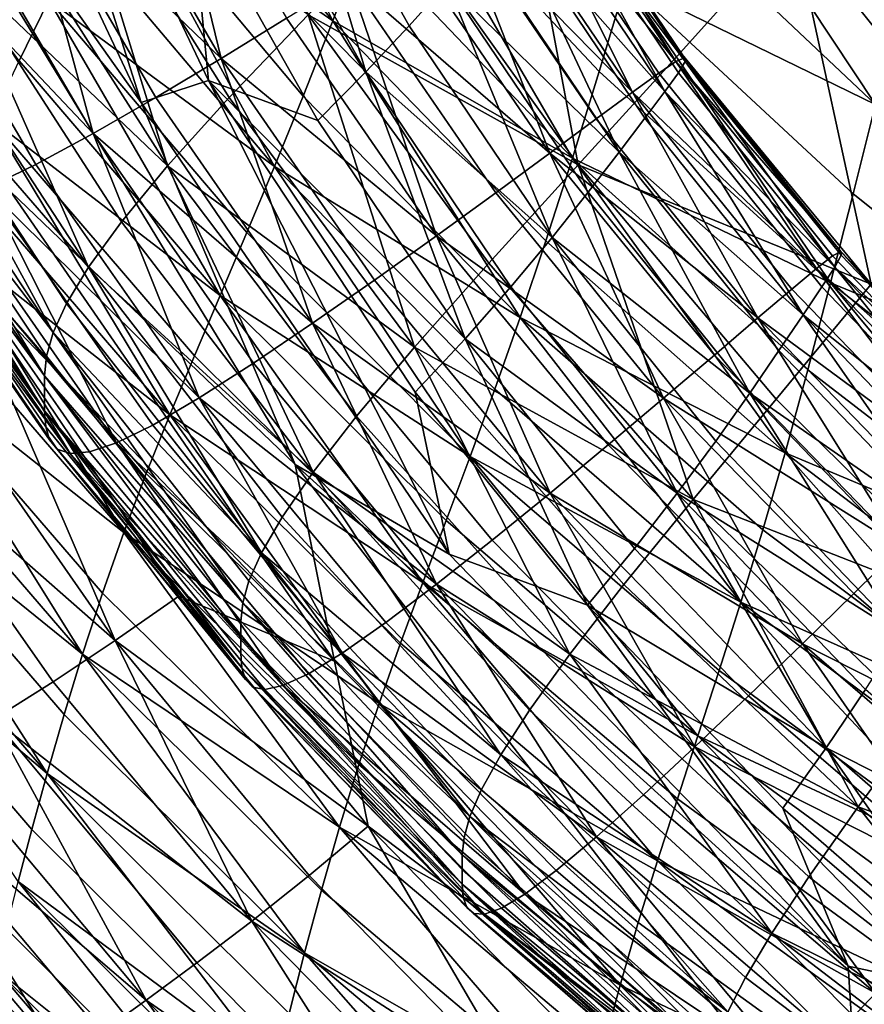
# Model space of a CAD drawing. Extents: x 637 to 999, y -757 to -235.
# Drawn here: x 686 to 719, y -694 to -655 of the extents above; entities that cross this region are included whole.
import ezdxf

# ---------------------------------------------------------------- set-up
doc = ezdxf.new("R2010")
doc.units = 0

msp = doc.modelspace()

# ---------------------------------------------------------------- linework, layer by layer
for points in [[(690.306, -658.597, 956.61), (671.777, -632.473, 956.61), (696.338, -672.77, 956.61)], [(690.306, -658.597, 956.61), (681.464, -639.832, 956.61), (671.777, -632.473, 956.61)], [(696.338, -672.77, 956.61), (671.777, -632.473, 956.61), (685.201, -662.094, 956.61)], [(684.181, -639.324, 956.591), (681.464, -639.832, 956.61), (690.306, -658.597, 956.61)], [(690.306, -658.597, 956.61), (692.95, -657.729, 956.591), (684.181, -639.324, 956.591)], [(684.181, -639.324, 956.591), (692.95, -657.729, 956.591), (692.242, -650.45, 956.531)], [(697.809, -655.393, 771.614), (690.437, -646.468, 771.578), (691.785, -643.322, 765.32)], [(691.785, -643.322, 765.32), (698.999, -652.191, 765.372), (697.809, -655.393, 771.614)], [(693.437, -656.873, 946.194), (688.247, -647.921, 946.2), (690.926, -646.507, 946.691)], [(689.138, -649.367, 777.805), (690.437, -646.468, 771.578), (697.809, -655.393, 771.614)], [(690.926, -646.507, 946.691), (695.996, -655.3, 946.689), (693.437, -656.873, 946.194)], [(695.99, -647.004, 956.215), (694.219, -648.689, 956.413), (699.11, -657.397, 956.413)], [(699.11, -657.397, 956.413), (700.805, -655.589, 956.215), (695.99, -647.004, 956.215)], [(695.99, -647.004, 956.215), (700.805, -655.589, 956.215), (702.296, -653.918, 955.919)], [(704.807, -647.11, 872.388), (700.561, -651.395, 878.264), (707.422, -661.041, 878.218)], [(707.422, -661.041, 878.218), (711.421, -656.642, 872.362), (704.807, -647.11, 872.388)], [(704.807, -647.11, 872.388), (711.421, -656.642, 872.362), (715.853, -651.705, 866.381)], [(719.058, -658.68, 747.683), (710.316, -650.41, 747.498), (711.326, -646.99, 742.038)], [(711.326, -646.99, 742.038), (719.904, -655.256, 742.241), (719.058, -658.68, 747.683)], [(686.688, -654.58, 790.461), (685.537, -656.968, 797.038), (678.616, -647.46, 797.035)], [(685.568, -649.288, 945.592), (688.247, -647.921, 946.2), (693.437, -656.873, 946.194)], [(687.388, -648.249, 889.311), (684.855, -650.899, 894.23), (691.341, -661.079, 894.126)], [(691.341, -661.079, 894.126), (693.751, -658.399, 889.239), (687.388, -648.249, 889.311)], [(687.388, -648.249, 889.311), (693.751, -658.399, 889.239), (696.85, -655.165, 883.916)], [(699.11, -657.397, 956.413), (694.219, -648.689, 956.413), (692.242, -650.45, 956.531)], [(707.194, -660.78, 765.444), (698.999, -652.191, 765.372), (700.209, -648.823, 759.19)], [(700.209, -648.823, 759.19), (708.239, -657.382, 759.286), (707.194, -660.78, 765.444)], [(709.283, -653.9, 753.275), (708.239, -657.382, 759.286), (700.209, -648.823, 759.19)], [(705.191, -649.477, 949.693), (705.903, -649.07, 950.602), (711.251, -656.996, 950.602)], [(711.251, -656.996, 950.602), (705.903, -649.07, 950.602), (706.26, -648.938, 951.551)], [(711.613, -656.99, 952.5), (706.287, -649.082, 952.5), (706.008, -649.502, 953.409)], [(706.26, -648.938, 951.551), (706.287, -649.082, 952.5), (711.613, -656.99, 952.5)], [(711.613, -656.99, 952.5), (711.589, -656.845, 951.551), (706.26, -648.938, 951.551)], [(706.26, -648.938, 951.551), (711.589, -656.845, 951.551), (711.251, -656.996, 950.602)], [(688.425, -659.811, 944.78), (683, -650.536, 944.798), (685.568, -649.288, 945.592)], [(693.437, -656.873, 946.194), (690.877, -658.403, 945.581), (685.568, -649.288, 945.592)], [(685.568, -649.288, 945.592), (690.877, -658.403, 945.581), (688.425, -659.811, 944.78)], [(695.532, -661.106, 784.09), (687.888, -652.059, 784.075), (689.138, -649.367, 777.805)], [(697.809, -655.393, 771.614), (696.653, -658.352, 777.829), (689.138, -649.367, 777.805)], [(689.138, -649.367, 777.805), (696.653, -658.352, 777.829), (695.532, -661.106, 784.09)], [(709.545, -658.19, 948.863), (704.1, -650.159, 948.863), (705.191, -649.477, 949.693)], [(705.191, -649.477, 949.693), (710.578, -657.444, 949.693), (709.545, -658.19, 948.863)], [(711.251, -656.996, 950.602), (710.578, -657.444, 949.693), (705.191, -649.477, 949.693)], [(706.008, -649.502, 953.409), (705.447, -650.2, 954.239), (710.812, -658.171, 954.239)], [(706.008, -649.502, 953.409), (711.347, -657.432, 953.409), (711.613, -656.99, 952.5)], [(710.812, -658.171, 954.239), (711.347, -657.432, 953.409), (706.008, -649.502, 953.409)], [(702.607, -651.114, 948.151), (704.1, -650.159, 948.863), (709.545, -658.19, 948.863)], [(710.812, -658.171, 954.239), (705.447, -650.2, 954.239), (704.628, -651.176, 954.95)], [(680.656, -651.59, 943.751), (683, -650.536, 944.798), (688.425, -659.811, 944.78)], [(692.242, -650.45, 956.531), (697.221, -659.296, 956.531), (699.11, -657.397, 956.413)], [(692.95, -657.729, 956.591), (697.221, -659.296, 956.531), (692.242, -650.45, 956.531)], [(709.283, -653.9, 753.275), (710.316, -650.41, 747.498), (719.058, -658.68, 747.683)], [(691.341, -661.079, 894.126), (684.855, -650.899, 894.23), (682.954, -653.086, 898.77)], [(706.314, -660.576, 947.598), (700.688, -652.342, 947.598), (702.607, -651.114, 948.151)], [(709.545, -658.19, 948.863), (708.131, -659.234, 948.152), (702.607, -651.114, 948.151)], [(702.607, -651.114, 948.151), (708.131, -659.234, 948.152), (706.314, -660.576, 947.598)], [(707.422, -661.041, 878.218), (700.561, -651.395, 878.264), (696.85, -655.165, 883.916)], [(704.628, -651.176, 954.95), (703.574, -652.431, 955.504), (709.028, -660.535, 955.504)], [(704.628, -651.176, 954.95), (710.032, -659.205, 954.95), (710.812, -658.171, 954.239)], [(709.028, -660.535, 955.504), (710.032, -659.205, 954.95), (704.628, -651.176, 954.95)], [(680.656, -651.59, 943.751), (686.185, -661.019, 943.722), (684.266, -661.946, 942.337)], [(688.425, -659.811, 944.78), (686.185, -661.019, 943.722), (680.656, -651.59, 943.751)], [(715.853, -651.705, 866.381), (711.421, -656.642, 872.362), (718.888, -665.71, 872.325)], [(718.888, -665.71, 872.325), (723.01, -660.628, 866.361), (715.853, -651.705, 866.381)], [(715.853, -651.705, 866.381), (723.01, -660.628, 866.361), (727.469, -654.981, 860.371)], [(686.688, -654.58, 790.461), (687.888, -652.059, 784.075), (695.532, -661.106, 784.09)], [(697.809, -655.393, 771.614), (698.999, -652.191, 765.372), (707.194, -660.78, 765.444)], [(698.448, -653.763, 947.134), (700.688, -652.342, 947.598), (706.314, -660.576, 947.598)], [(709.028, -660.535, 955.504), (703.574, -652.431, 955.504), (702.296, -653.918, 955.919)], [(682.954, -653.086, 898.77), (681.597, -654.874, 902.981), (688.243, -665.046, 902.806)], [(682.954, -653.086, 898.77), (689.534, -663.272, 898.632), (691.341, -661.079, 894.126)], [(688.243, -665.046, 902.806), (689.534, -663.272, 898.632), (682.954, -653.086, 898.77)], [(701.871, -663.818, 946.685), (695.996, -655.3, 946.689), (698.448, -653.763, 947.134)], [(698.448, -653.763, 947.134), (704.193, -662.132, 947.133), (701.871, -663.818, 946.685)], [(706.314, -660.576, 947.598), (704.193, -662.132, 947.133), (698.448, -653.763, 947.134)], [(702.296, -653.918, 955.919), (700.805, -655.589, 956.215), (706.396, -663.888, 956.215)], [(702.296, -653.918, 955.919), (707.813, -662.112, 955.919), (709.028, -660.535, 955.504)], [(706.396, -663.888, 956.215), (707.813, -662.112, 955.919), (702.296, -653.918, 955.919)], [(717.307, -665.657, 759.414), (708.239, -657.382, 759.286), (709.283, -653.9, 753.275)], [(719.058, -658.68, 747.683), (718.189, -662.172, 753.434), (709.283, -653.9, 753.275)], [(709.283, -653.9, 753.275), (718.189, -662.172, 753.434), (717.307, -665.657, 759.414)], [(693.403, -666.148, 797.042), (685.537, -656.968, 797.038), (686.688, -654.58, 790.461)], [(695.532, -661.106, 784.09), (694.448, -663.692, 790.47), (686.688, -654.58, 790.461)], [(686.688, -654.58, 790.461), (694.448, -663.692, 790.47), (693.403, -666.148, 797.042)], [(688.243, -665.046, 902.806), (681.597, -654.874, 902.981), (680.692, -656.326, 906.913)], [(693.437, -656.873, 946.194), (695.996, -655.3, 946.689), (701.871, -663.818, 946.685)], [(696.85, -655.165, 883.916), (693.751, -658.399, 889.239), (701.011, -668.173, 889.13)], [(701.011, -668.173, 889.13), (703.928, -664.89, 883.844), (696.85, -655.165, 883.916)], [(696.85, -655.165, 883.916), (703.928, -664.89, 883.844), (707.422, -661.041, 878.218)], [(705.144, -667.017, 777.863), (696.653, -658.352, 777.829), (697.809, -655.393, 771.614)], [(707.194, -660.78, 765.444), (706.159, -664.017, 771.665), (697.809, -655.393, 771.614)], [(697.809, -655.393, 771.614), (706.159, -664.017, 771.665), (705.144, -667.017, 777.863)], [(706.396, -663.888, 956.215), (700.805, -655.589, 956.215), (699.11, -657.397, 956.413)], [(680.692, -656.326, 906.913), (680.149, -657.507, 910.615), (686.866, -667.607, 910.371)], [(686.866, -667.607, 910.371), (687.382, -666.468, 906.702), (680.692, -656.326, 906.913)], [(680.692, -656.326, 906.913), (687.382, -666.468, 906.702), (688.243, -665.046, 902.806)], [(697.023, -667.239, 945.564), (690.877, -658.403, 945.581), (693.437, -656.873, 946.194)], [(701.871, -663.818, 946.685), (699.447, -665.548, 946.186), (693.437, -656.873, 946.194)], [(693.437, -656.873, 946.194), (699.447, -665.548, 946.186), (697.023, -667.239, 945.564)], [(718.888, -665.71, 872.325), (711.421, -656.642, 872.362), (707.422, -661.041, 878.218)], [(711.251, -656.996, 950.602), (711.589, -656.845, 951.551), (717.699, -664.43, 951.551)], [(717.699, -664.43, 951.551), (711.589, -656.845, 951.551), (711.613, -656.99, 952.5)], [(684.435, -659.261, 803.878), (685.537, -656.968, 797.038), (693.403, -666.148, 797.042)], [(716.752, -665.09, 949.693), (710.578, -657.444, 949.693), (711.251, -656.996, 950.602)], [(717.699, -664.43, 951.551), (717.383, -664.601, 950.602), (711.251, -656.996, 950.602)], [(711.251, -656.996, 950.602), (717.383, -664.601, 950.602), (716.752, -665.09, 949.693)], [(711.613, -656.99, 952.5), (711.347, -657.432, 953.409), (717.468, -665.04, 953.409)], [(717.468, -665.04, 953.409), (717.72, -664.577, 952.5), (711.613, -656.99, 952.5)], [(711.613, -656.99, 952.5), (717.72, -664.577, 952.5), (717.699, -664.43, 951.551)], [(686.866, -667.607, 910.371), (680.149, -657.507, 910.615), (679.878, -658.481, 914.136)], [(699.11, -657.397, 956.413), (697.221, -659.296, 956.531), (703, -667.849, 956.531)], [(699.11, -657.397, 956.413), (704.788, -665.817, 956.413), (706.396, -663.888, 956.215)], [(703, -667.849, 956.531), (704.788, -665.817, 956.413), (699.11, -657.397, 956.413)], [(707.194, -660.78, 765.444), (708.239, -657.382, 759.286), (717.307, -665.657, 759.414)], [(709.545, -658.19, 948.863), (710.578, -657.444, 949.693), (716.752, -665.09, 949.693)], [(717.468, -665.04, 953.409), (711.347, -657.432, 953.409), (710.812, -658.171, 954.239)], [(692.95, -657.729, 956.591), (690.306, -658.597, 956.61), (702.372, -676.282, 956.61)], [(692.95, -657.729, 956.591), (701.042, -669.937, 956.591), (703, -667.849, 956.531)], [(703, -667.849, 956.531), (697.221, -659.296, 956.531), (692.95, -657.729, 956.591)], [(702.372, -676.282, 956.61), (701.042, -669.937, 956.591), (692.95, -657.729, 956.591)], [(688.425, -659.811, 944.78), (690.877, -658.403, 945.581), (697.023, -667.239, 945.564)], [(701.011, -668.173, 889.13), (693.751, -658.399, 889.239), (691.341, -661.079, 894.126)], [(695.532, -661.106, 784.09), (696.653, -658.352, 777.829), (705.144, -667.017, 777.863)], [(714.459, -667.03, 948.151), (708.131, -659.234, 948.152), (709.545, -658.19, 948.863)], [(716.752, -665.09, 949.693), (715.784, -665.899, 948.863), (709.545, -658.19, 948.863)], [(709.545, -658.19, 948.863), (715.784, -665.899, 948.863), (714.459, -667.03, 948.151)], [(710.812, -658.171, 954.239), (710.032, -659.205, 954.95), (716.228, -666.907, 954.95)], [(716.228, -666.907, 954.95), (716.964, -665.817, 954.239), (710.812, -658.171, 954.239)], [(710.812, -658.171, 954.239), (716.964, -665.817, 954.239), (717.468, -665.04, 953.409)], [(679.878, -658.481, 914.136), (679.787, -659.313, 917.527), (686.521, -669.302, 917.238)], [(679.878, -658.481, 914.136), (686.607, -668.529, 913.866), (686.866, -667.607, 910.371)], [(686.521, -669.302, 917.238), (686.607, -668.529, 913.866), (679.878, -658.481, 914.136)], [(702.372, -676.282, 956.61), (690.306, -658.597, 956.61), (696.338, -672.77, 956.61)], [(728.205, -670.159, 753.639), (718.189, -662.172, 753.434), (719.058, -658.68, 747.683)], [(706.314, -660.576, 947.598), (708.131, -659.234, 948.152), (714.459, -667.03, 948.151)], [(716.228, -666.907, 954.95), (710.032, -659.205, 954.95), (709.028, -660.535, 955.504)], [(686.521, -669.302, 917.238), (679.787, -659.313, 917.527), (679.787, -660.065, 920.835)], [(691.432, -670.823, 811.057), (683.382, -661.496, 811.056), (684.435, -659.261, 803.878)], [(693.403, -666.148, 797.042), (692.397, -668.513, 803.88), (684.435, -659.261, 803.878)], [(684.435, -659.261, 803.878), (692.397, -668.513, 803.88), (691.432, -670.823, 811.057)], [(692.58, -670.164, 943.674), (686.185, -661.019, 943.722), (688.425, -659.811, 944.78)], [(688.425, -659.811, 944.78), (694.701, -668.805, 944.75), (692.58, -670.164, 943.674)], [(697.023, -667.239, 945.564), (694.701, -668.805, 944.75), (688.425, -659.811, 944.78)], [(679.787, -660.065, 920.835), (679.787, -660.803, 924.112), (686.524, -670.667, 923.759)], [(679.787, -660.065, 920.835), (686.524, -670.667, 923.759), (686.521, -669.302, 917.238)], [(710.768, -670.171, 947.131), (704.193, -662.132, 947.133), (706.314, -660.576, 947.598)], [(714.459, -667.03, 948.151), (712.756, -668.484, 947.598), (706.314, -660.576, 947.598)], [(706.314, -660.576, 947.598), (712.756, -668.484, 947.598), (710.768, -670.171, 947.131)], [(709.028, -660.535, 955.504), (707.813, -662.112, 955.919), (714.138, -669.973, 955.919)], [(714.138, -669.973, 955.919), (715.282, -668.308, 955.504), (709.028, -660.535, 955.504)], [(709.028, -660.535, 955.504), (715.282, -668.308, 955.504), (716.228, -666.907, 954.95)], [(686.524, -670.667, 923.759), (679.787, -660.803, 924.112), (679.841, -661.484, 927.312)], [(684.266, -661.946, 942.337), (686.185, -661.019, 943.722), (692.58, -670.164, 943.674)], [(691.341, -661.079, 894.126), (689.534, -663.272, 898.632), (697.041, -673.073, 898.424)], [(697.041, -673.073, 898.424), (698.742, -670.877, 893.972), (691.341, -661.079, 894.126)], [(691.341, -661.079, 894.126), (698.742, -670.877, 893.972), (701.011, -668.173, 889.13)], [(703.187, -672.454, 790.482), (694.448, -663.692, 790.47), (695.532, -661.106, 784.09)], [(705.144, -667.017, 777.863), (704.153, -669.817, 784.111), (695.532, -661.106, 784.09)], [(695.532, -661.106, 784.09), (704.153, -669.817, 784.111), (703.187, -672.454, 790.482)], [(707.422, -661.041, 878.218), (703.928, -664.89, 883.844), (711.92, -674.137, 883.743)], [(715.531, -672.312, 771.733), (706.159, -664.017, 771.665), (707.194, -660.78, 765.444)], [(707.194, -660.78, 765.444), (716.418, -669.062, 765.541), (715.531, -672.312, 771.733)], [(717.307, -665.657, 759.414), (716.418, -669.062, 765.541), (707.194, -660.78, 765.444)], [(711.92, -674.137, 883.743), (715.169, -670.215, 878.155), (707.422, -661.041, 878.218)], [(707.422, -661.041, 878.218), (715.169, -670.215, 878.155), (718.888, -665.71, 872.325)], [(679.841, -661.484, 927.312), (686.572, -671.294, 927.041), (686.524, -670.667, 923.759)], [(679.841, -661.484, 927.312), (680, -662.063, 930.389), (686.723, -671.809, 930.145)], [(686.723, -671.809, 930.145), (686.572, -671.294, 927.041), (679.841, -661.484, 927.312)], [(682.379, -663.71, 818.646), (683.382, -661.496, 811.056), (691.432, -670.823, 811.057)], [(686.723, -671.809, 930.145), (680, -662.063, 930.389), (680.32, -662.499, 933.297)], [(689.349, -671.918, 940.454), (682.773, -662.515, 940.557), (684.266, -661.946, 942.337)], [(697.873, -680.473, 956.61), (685.201, -662.094, 956.61), (682.911, -664.852, 956.591)], [(692.58, -670.164, 943.674), (690.763, -671.23, 942.265), (684.266, -661.946, 942.337)], [(684.266, -661.946, 942.337), (690.763, -671.23, 942.265), (689.349, -671.918, 940.454)], [(696.338, -672.77, 956.61), (685.201, -662.094, 956.61), (697.873, -680.473, 956.61)], [(701.871, -663.818, 946.685), (704.193, -662.132, 947.133), (710.768, -670.171, 947.131)], [(714.138, -669.973, 955.919), (707.813, -662.112, 955.919), (706.396, -663.888, 956.215)], [(717.307, -665.657, 759.414), (718.189, -662.172, 753.434), (728.205, -670.159, 753.639)], [(680.32, -662.499, 933.297), (680.854, -662.749, 935.991), (687.531, -672.345, 935.816)], [(687.531, -672.345, 935.816), (687.026, -672.175, 933.085), (680.32, -662.499, 933.297)], [(680.32, -662.499, 933.297), (687.026, -672.175, 933.085), (686.723, -671.809, 930.145)], [(681.653, -662.768, 938.426), (682.773, -662.515, 940.557), (689.349, -671.918, 940.454)], [(687.531, -672.345, 935.816), (680.854, -662.749, 935.991), (681.653, -662.768, 938.426)], [(681.653, -662.768, 938.426), (688.289, -672.275, 938.288), (687.531, -672.345, 935.816)], [(689.349, -671.918, 940.454), (688.289, -672.275, 938.288), (681.653, -662.768, 938.426)], [(697.041, -673.073, 898.424), (689.534, -663.272, 898.632), (688.243, -665.046, 902.806)], [(689.632, -675.432, 826.72), (681.425, -665.942, 826.72), (682.379, -663.71, 818.646)], [(691.432, -670.823, 811.057), (690.51, -673.117, 818.646), (682.379, -663.71, 818.646)], [(682.379, -663.71, 818.646), (690.51, -673.117, 818.646), (689.632, -675.432, 826.72)], [(693.403, -666.148, 797.042), (694.448, -663.692, 790.47), (703.187, -672.454, 790.482)], [(706.32, -673.886, 946.173), (699.447, -665.548, 946.186), (701.871, -663.818, 946.685)], [(710.768, -670.171, 947.131), (708.591, -672.002, 946.68), (701.871, -663.818, 946.685)], [(701.871, -663.818, 946.685), (708.591, -672.002, 946.68), (706.32, -673.886, 946.173)], [(706.396, -663.888, 956.215), (704.788, -665.817, 956.413), (711.296, -673.894, 956.413)], [(705.144, -667.017, 777.863), (706.159, -664.017, 771.665), (715.531, -672.312, 771.733)], [(711.296, -673.894, 956.413), (712.805, -671.851, 956.215), (706.396, -663.888, 956.215)], [(706.396, -663.888, 956.215), (712.805, -671.851, 956.215), (714.138, -669.973, 955.919)], [(716.752, -665.09, 949.693), (717.383, -664.601, 950.602), (724.338, -671.834, 950.602)], [(724.338, -671.834, 950.602), (717.383, -664.601, 950.602), (717.699, -664.43, 951.551)], [(724.648, -671.793, 952.5), (717.72, -664.577, 952.5), (717.468, -665.04, 953.409)], [(717.699, -664.43, 951.551), (717.72, -664.577, 952.5), (724.648, -671.793, 952.5)], [(724.648, -671.793, 952.5), (724.629, -671.645, 951.551), (717.699, -664.43, 951.551)], [(717.699, -664.43, 951.551), (724.629, -671.645, 951.551), (724.338, -671.834, 950.602)], [(682.911, -664.852, 956.591), (682.627, -670.089, 956.531), (689.297, -679.665, 956.531)], [(682.911, -664.852, 956.591), (691.786, -677.919, 956.591), (697.873, -680.473, 956.61)], [(689.297, -679.665, 956.531), (691.786, -677.919, 956.591), (682.911, -664.852, 956.591)], [(711.92, -674.137, 883.743), (703.928, -664.89, 883.844), (701.011, -668.173, 889.13)], [(688.243, -665.046, 902.806), (687.382, -666.468, 906.702), (695.015, -676.224, 906.385)], [(695.015, -676.224, 906.385), (695.825, -674.832, 902.543), (688.243, -665.046, 902.806)], [(688.243, -665.046, 902.806), (695.825, -674.832, 902.543), (697.041, -673.073, 898.424)], [(722.858, -673.233, 948.863), (715.784, -665.899, 948.863), (716.752, -665.09, 949.693)], [(716.752, -665.09, 949.693), (723.754, -672.363, 949.693), (722.858, -673.233, 948.863)], [(724.338, -671.834, 950.602), (723.754, -672.363, 949.693), (716.752, -665.09, 949.693)], [(717.468, -665.04, 953.409), (716.964, -665.817, 954.239), (723.943, -673.089, 954.239)], [(723.943, -673.089, 954.239), (724.412, -672.275, 953.409), (717.468, -665.04, 953.409)], [(717.468, -665.04, 953.409), (724.412, -672.275, 953.409), (724.648, -671.793, 952.5)], [(697.023, -667.239, 945.564), (699.447, -665.548, 946.186), (706.32, -673.886, 946.173)], [(718.888, -665.71, 872.325), (715.169, -670.215, 878.155), (723.84, -678.806, 878.071)], [(726.722, -677.009, 765.665), (716.418, -669.062, 765.541), (717.307, -665.657, 759.414)], [(717.307, -665.657, 759.414), (727.468, -673.623, 759.579), (726.722, -677.009, 765.665)], [(728.205, -670.159, 753.639), (727.468, -673.623, 759.579), (717.307, -665.657, 759.414)], [(680.521, -668.228, 835.353), (681.425, -665.942, 826.72), (689.632, -675.432, 826.72)], [(701.342, -677.392, 803.882), (692.397, -668.513, 803.88), (693.403, -666.148, 797.042)], [(703.187, -672.454, 790.482), (702.249, -674.966, 797.048), (693.403, -666.148, 797.042)], [(693.403, -666.148, 797.042), (702.249, -674.966, 797.048), (701.342, -677.392, 803.882)], [(711.296, -673.894, 956.413), (704.788, -665.817, 956.413), (703, -667.849, 956.531)], [(714.459, -667.03, 948.151), (715.784, -665.899, 948.863), (722.858, -673.233, 948.863)], [(723.943, -673.089, 954.239), (716.964, -665.817, 954.239), (716.228, -666.907, 954.95)], [(695.015, -676.224, 906.385), (687.382, -666.468, 906.702), (686.866, -667.607, 910.371)], [(716.228, -666.907, 954.95), (715.282, -668.308, 955.504), (722.378, -675.702, 955.504)], [(716.228, -666.907, 954.95), (723.258, -674.232, 954.95), (723.943, -673.089, 954.239)], [(722.378, -675.702, 955.504), (723.258, -674.232, 954.95), (716.228, -666.907, 954.95)], [(701.871, -677.455, 944.705), (694.701, -668.805, 944.75), (697.023, -667.239, 945.564)], [(706.32, -673.886, 946.173), (704.048, -675.734, 945.538), (697.023, -667.239, 945.564)], [(697.023, -667.239, 945.564), (704.048, -675.734, 945.538), (701.871, -677.455, 944.705)], [(713.788, -678.16, 784.139), (704.153, -669.817, 784.111), (705.144, -667.017, 777.863)], [(715.531, -672.312, 771.733), (714.653, -675.332, 777.908), (705.144, -667.017, 777.863)], [(705.144, -667.017, 777.863), (714.653, -675.332, 777.908), (713.788, -678.16, 784.139)], [(720.054, -676.01, 947.598), (712.756, -668.484, 947.598), (714.459, -667.03, 948.151)], [(722.858, -673.233, 948.863), (721.631, -674.448, 948.152), (714.459, -667.03, 948.151)], [(714.459, -667.03, 948.151), (721.631, -674.448, 948.152), (720.054, -676.01, 947.598)], [(686.866, -667.607, 910.371), (686.607, -668.529, 913.866), (694.286, -678.191, 913.46)], [(694.286, -678.191, 913.46), (694.529, -677.32, 910.005), (686.866, -667.607, 910.371)], [(686.866, -667.607, 910.371), (694.529, -677.32, 910.005), (695.015, -676.224, 906.385)], [(703, -667.849, 956.531), (701.042, -669.937, 956.591), (707.791, -678.283, 956.591)], [(707.791, -678.283, 956.591), (709.62, -676.055, 956.531), (703, -667.849, 956.531)], [(703, -667.849, 956.531), (709.62, -676.055, 956.531), (711.296, -673.894, 956.413)], [(688.018, -680.198, 844.389), (679.671, -670.529, 844.389), (680.521, -668.228, 835.353)], [(689.632, -675.432, 826.72), (688.8, -677.806, 835.353), (680.521, -668.228, 835.353)], [(680.521, -668.228, 835.353), (688.8, -677.806, 835.353), (688.018, -680.198, 844.389)], [(701.011, -668.173, 889.13), (698.742, -670.877, 893.972), (707.099, -680.192, 893.755)], [(707.099, -680.192, 893.755), (709.208, -677.465, 888.979), (701.011, -668.173, 889.13)], [(701.011, -668.173, 889.13), (709.208, -677.465, 888.979), (711.92, -674.137, 883.743)], [(710.768, -670.171, 947.131), (712.756, -668.484, 947.598), (720.054, -676.01, 947.598)], [(722.378, -675.702, 955.504), (715.282, -668.308, 955.504), (714.138, -669.973, 955.919)], [(694.286, -678.191, 913.46), (686.607, -668.529, 913.866), (686.521, -669.302, 917.238)], [(691.432, -670.823, 811.057), (692.397, -668.513, 803.88), (701.342, -677.392, 803.882)], [(692.58, -670.164, 943.674), (694.701, -668.805, 944.75), (701.871, -677.455, 944.705)], [(715.531, -672.312, 771.733), (716.418, -669.062, 765.541), (726.722, -677.009, 765.665)], [(694.205, -679.544, 920.097), (694.205, -678.909, 916.805), (686.521, -669.302, 917.238)], [(686.521, -669.302, 917.238), (686.524, -670.667, 923.759), (694.205, -679.544, 920.097)], [(686.521, -669.302, 917.238), (694.205, -678.909, 916.805), (694.286, -678.191, 913.46)], [(707.791, -678.283, 956.591), (701.042, -669.937, 956.591), (702.372, -676.282, 956.61)], [(703.187, -672.454, 790.482), (704.153, -669.817, 784.111), (713.788, -678.16, 784.139)], [(714.138, -669.973, 955.919), (712.805, -671.851, 956.215), (720.076, -679.424, 956.215)], [(714.138, -669.973, 955.919), (721.313, -677.449, 955.919), (722.378, -675.702, 955.504)], [(720.076, -679.424, 956.215), (721.313, -677.449, 955.919), (714.138, -669.973, 955.919)], [(689.297, -679.665, 956.531), (682.627, -670.089, 956.531), (680.012, -671.52, 956.413)], [(698.18, -680.161, 942.157), (690.763, -671.23, 942.265), (692.58, -670.164, 943.674)], [(701.871, -677.455, 944.705), (699.883, -678.961, 943.602), (692.58, -670.164, 943.674)], [(692.58, -670.164, 943.674), (699.883, -678.961, 943.602), (698.18, -680.161, 942.157)], [(716.199, -679.796, 946.673), (708.591, -672.002, 946.68), (710.768, -670.171, 947.131)], [(720.054, -676.01, 947.598), (718.214, -677.825, 947.13), (710.768, -670.171, 947.131)], [(710.768, -670.171, 947.131), (718.214, -677.825, 947.13), (716.199, -679.796, 946.673)], [(723.84, -678.806, 878.071), (715.169, -670.215, 878.155), (711.92, -674.137, 883.743)], [(678.881, -672.806, 853.674), (679.671, -670.529, 844.389), (688.018, -680.198, 844.389)], [(694.252, -680.73, 926.635), (694.205, -680.167, 923.391), (686.524, -670.667, 923.759)], [(686.524, -670.667, 923.759), (686.572, -671.294, 927.041), (694.252, -680.73, 926.635)], [(686.524, -670.667, 923.759), (694.205, -680.167, 923.391), (694.205, -679.544, 920.097)], [(699.632, -682.13, 818.646), (690.51, -673.117, 818.646), (691.432, -670.823, 811.057)], [(691.432, -670.823, 811.057), (700.469, -679.767, 811.057), (699.632, -682.13, 818.646)], [(701.342, -677.392, 803.882), (700.469, -679.767, 811.057), (691.432, -670.823, 811.057)], [(707.099, -680.192, 893.755), (698.742, -670.877, 893.972), (697.041, -673.073, 898.424)], [(680.012, -671.52, 956.413), (686.858, -681.278, 956.413), (689.297, -679.665, 956.531)], [(684.53, -682.744, 956.215), (686.858, -681.278, 956.413), (680.012, -671.52, 956.413)], [(694.252, -680.73, 926.635), (686.572, -671.294, 927.041), (686.723, -671.809, 930.145)], [(689.349, -671.918, 940.454), (690.763, -671.23, 942.265), (698.18, -680.161, 942.157)], [(694.678, -681.483, 932.769), (694.394, -681.184, 929.779), (686.723, -671.809, 930.145)], [(686.723, -671.809, 930.145), (687.026, -672.175, 933.085), (694.678, -681.483, 932.769)], [(686.723, -671.809, 930.145), (694.394, -681.184, 929.779), (694.252, -680.73, 926.635)], [(695.861, -681.422, 938.081), (688.289, -672.275, 938.288), (689.349, -671.918, 940.454)], [(698.18, -680.161, 942.157), (696.855, -680.965, 940.299), (689.349, -671.918, 940.454)], [(689.349, -671.918, 940.454), (696.855, -680.965, 940.299), (695.861, -681.422, 938.081)], [(720.076, -679.424, 956.215), (712.805, -671.851, 956.215), (711.296, -673.894, 956.413)], [(694.678, -681.483, 932.769), (687.026, -672.175, 933.085), (687.531, -672.345, 935.816)], [(687.531, -672.345, 935.816), (688.289, -672.275, 938.288), (695.861, -681.422, 938.081)], [(706.32, -673.886, 946.173), (708.591, -672.002, 946.68), (716.199, -679.796, 946.673)], [(725.221, -683.268, 777.966), (714.653, -675.332, 777.908), (715.531, -672.312, 771.733)], [(726.722, -677.009, 765.665), (725.971, -680.247, 771.82), (715.531, -672.312, 771.733)], [(715.531, -672.312, 771.733), (725.971, -680.247, 771.82), (725.221, -683.268, 777.966)], [(695.861, -681.422, 938.081), (695.151, -681.579, 935.553), (687.531, -672.345, 935.816)], [(687.531, -672.345, 935.816), (695.151, -681.579, 935.553), (694.678, -681.483, 932.769)], [(712.11, -683.388, 797.056), (702.249, -674.966, 797.048), (703.187, -672.454, 790.482)], [(703.187, -672.454, 790.482), (712.939, -680.833, 790.498), (712.11, -683.388, 797.056)], [(713.788, -678.16, 784.139), (712.939, -680.833, 790.498), (703.187, -672.454, 790.482)], [(686.624, -684.866, 863.051), (678.157, -675.019, 863.051), (678.881, -672.806, 853.674)], [(688.018, -680.198, 844.389), (687.291, -682.565, 853.674), (678.881, -672.806, 853.674)], [(678.881, -672.806, 853.674), (687.291, -682.565, 853.674), (686.624, -684.866, 863.051)], [(697.041, -673.073, 898.424), (695.825, -674.832, 902.543), (704.386, -684.134, 902.175)], [(717.995, -692.418, 956.61), (696.338, -672.77, 956.61), (718.573, -701.562, 956.61)], [(717.995, -692.418, 956.61), (702.372, -676.282, 956.61), (696.338, -672.77, 956.61)], [(696.338, -672.77, 956.61), (697.873, -680.473, 956.61), (718.573, -701.562, 956.61)], [(697.041, -673.073, 898.424), (705.516, -682.39, 898.134), (707.099, -680.192, 893.755)], [(704.386, -684.134, 902.175), (705.516, -682.39, 898.134), (697.041, -673.073, 898.424)], [(689.632, -675.432, 826.72), (690.51, -673.117, 818.646), (699.632, -682.13, 818.646)], [(711.993, -683.828, 945.502), (704.048, -675.734, 945.538), (706.32, -673.886, 946.173)], [(716.199, -679.796, 946.673), (714.096, -681.828, 946.155), (706.32, -673.886, 946.173)], [(706.32, -673.886, 946.173), (714.096, -681.828, 946.155), (711.993, -683.828, 945.502)], [(711.92, -674.137, 883.743), (709.208, -677.465, 888.979), (718.383, -686.17, 888.777)], [(711.296, -673.894, 956.413), (709.62, -676.055, 956.531), (717.126, -683.859, 956.531)], [(711.296, -673.894, 956.413), (718.676, -681.577, 956.413), (720.076, -679.424, 956.215)], [(717.126, -683.859, 956.531), (718.676, -681.577, 956.413), (711.296, -673.894, 956.413)], [(718.383, -686.17, 888.777), (720.866, -682.797, 883.608), (711.92, -674.137, 883.743)], [(711.92, -674.137, 883.743), (720.866, -682.797, 883.608), (723.84, -678.806, 878.071)], [(677.503, -677.129, 872.365), (678.157, -675.019, 863.051), (686.624, -684.866, 863.051)], [(704.386, -684.134, 902.175), (695.825, -674.832, 902.543), (695.015, -676.224, 906.385)], [(701.342, -677.392, 803.882), (702.249, -674.966, 797.048), (712.11, -683.388, 797.056)], [(713.788, -678.16, 784.139), (714.653, -675.332, 777.908), (725.221, -683.268, 777.966)], [(698.078, -686.971, 835.353), (688.8, -677.806, 835.353), (689.632, -675.432, 826.72)], [(689.632, -675.432, 826.72), (698.834, -684.519, 826.72), (698.078, -686.971, 835.353)], [(699.632, -682.13, 818.646), (698.834, -684.519, 826.72), (689.632, -675.432, 826.72)], [(701.871, -677.455, 944.705), (704.048, -675.734, 945.538), (711.993, -683.828, 945.502)], [(717.126, -683.859, 956.531), (709.62, -676.055, 956.531), (707.791, -678.283, 956.591)], [(726.572, -685.038, 947.127), (718.214, -677.825, 947.13), (720.054, -676.01, 947.598)], [(695.015, -676.224, 906.385), (694.529, -677.32, 910.005), (703.181, -686.556, 909.493)], [(703.181, -686.556, 909.493), (703.633, -685.498, 905.941), (695.015, -676.224, 906.385)], [(695.015, -676.224, 906.385), (703.633, -685.498, 905.941), (704.386, -684.134, 902.175)], [(707.791, -678.283, 956.591), (702.372, -676.282, 956.61), (717.995, -692.418, 956.61)], [(686.624, -684.866, 863.051), (686.022, -687.059, 872.365), (677.503, -677.129, 872.365)], [(677.503, -677.129, 872.365), (686.022, -687.059, 872.365), (685.49, -689.102, 881.462)], [(703.181, -686.556, 909.493), (694.529, -677.32, 910.005), (694.286, -678.191, 913.46)], [(708.137, -687.345, 943.501), (699.883, -678.961, 943.602), (701.871, -677.455, 944.705)], [(710.525, -688.289, 811.058), (700.469, -679.767, 811.057), (701.342, -677.392, 803.882)], [(712.11, -683.388, 797.056), (711.304, -685.861, 803.886), (701.342, -677.392, 803.882)], [(701.342, -677.392, 803.882), (711.304, -685.861, 803.886), (710.525, -688.289, 811.058)], [(701.871, -677.455, 944.705), (709.977, -685.698, 944.642), (708.137, -687.345, 943.501)], [(711.993, -683.828, 945.502), (709.977, -685.698, 944.642), (701.871, -677.455, 944.705)], [(718.383, -686.17, 888.777), (709.208, -677.465, 888.979), (707.099, -680.192, 893.755)], [(688.018, -680.198, 844.389), (688.8, -677.806, 835.353), (698.078, -686.971, 835.353)], [(699.192, -686.934, 956.591), (691.786, -677.919, 956.591), (689.297, -679.665, 956.531)], [(697.873, -680.473, 956.61), (691.786, -677.919, 956.591), (699.192, -686.934, 956.591)], [(716.199, -679.796, 946.673), (718.214, -677.825, 947.13), (726.572, -685.038, 947.127)], [(694.286, -678.191, 913.46), (694.205, -678.909, 916.805), (702.88, -688.048, 916.199)], [(702.88, -688.048, 916.199), (702.955, -687.381, 912.892), (694.286, -678.191, 913.46)], [(694.286, -678.191, 913.46), (702.955, -687.381, 912.892), (703.181, -686.556, 909.493)], [(717.995, -692.418, 956.61), (715.436, -686.221, 956.591), (707.791, -678.283, 956.591)], [(707.791, -678.283, 956.591), (715.436, -686.221, 956.591), (717.126, -683.859, 956.531)], [(723.741, -688.798, 790.519), (712.939, -680.833, 790.498), (713.788, -678.16, 784.139)], [(725.221, -683.268, 777.966), (724.477, -686.107, 784.176), (713.788, -678.16, 784.139)], [(713.788, -678.16, 784.139), (724.477, -686.107, 784.176), (723.741, -688.798, 790.519)], [(702.88, -688.048, 916.199), (694.205, -678.909, 916.805), (694.205, -679.544, 920.097)], [(698.18, -680.161, 942.157), (699.883, -678.961, 943.602), (708.137, -687.345, 943.501)], [(689.297, -679.665, 956.531), (686.858, -681.278, 956.413), (694.64, -690.651, 956.413)], [(694.64, -690.651, 956.413), (696.892, -688.86, 956.531), (689.297, -679.665, 956.531)], [(689.297, -679.665, 956.531), (696.892, -688.86, 956.531), (699.192, -686.934, 956.591)], [(694.205, -679.544, 920.097), (694.205, -680.167, 923.391), (702.88, -689.202, 922.785)], [(702.88, -689.202, 922.785), (702.88, -688.63, 919.476), (694.205, -679.544, 920.097)], [(694.205, -679.544, 920.097), (702.88, -688.63, 919.476), (702.88, -688.048, 916.199)], [(699.632, -682.13, 818.646), (700.469, -679.767, 811.057), (710.525, -688.289, 811.058)], [(722.817, -689.316, 946.131), (714.096, -681.828, 946.155), (716.199, -679.796, 946.673)], [(716.199, -679.796, 946.673), (724.734, -687.143, 946.663), (722.817, -689.316, 946.131)], [(726.572, -685.038, 947.127), (724.734, -687.143, 946.663), (716.199, -679.796, 946.673)], [(696.706, -691.888, 853.674), (687.291, -682.565, 853.674), (688.018, -680.198, 844.389)], [(698.078, -686.971, 835.353), (697.367, -689.441, 844.389), (688.018, -680.198, 844.389)], [(688.018, -680.198, 844.389), (697.367, -689.441, 844.389), (696.706, -691.888, 853.674)], [(702.88, -689.202, 922.785), (694.205, -680.167, 923.391), (694.252, -680.73, 926.635)], [(705.333, -689.587, 940.083), (696.855, -680.965, 940.299), (698.18, -680.161, 942.157)], [(708.137, -687.345, 943.501), (706.56, -688.673, 942.005), (698.18, -680.161, 942.157)], [(698.18, -680.161, 942.157), (706.56, -688.673, 942.005), (705.333, -689.587, 940.083)], [(707.099, -680.192, 893.755), (705.516, -682.39, 898.134), (715.003, -691.123, 897.746)], [(707.099, -680.192, 893.755), (716.451, -688.92, 893.467), (718.383, -686.17, 888.777)], [(715.003, -691.123, 897.746), (716.451, -688.92, 893.467), (707.099, -680.192, 893.755)], [(694.252, -680.73, 926.635), (702.923, -689.713, 926.067), (702.88, -689.202, 922.785)], [(694.252, -680.73, 926.635), (694.394, -681.184, 929.779), (703.055, -690.112, 929.266)], [(703.055, -690.112, 929.266), (702.923, -689.713, 926.067), (694.252, -680.73, 926.635)], [(718.573, -701.562, 956.61), (697.873, -680.473, 956.61), (699.192, -686.934, 956.591)], [(703.055, -690.112, 929.266), (694.394, -681.184, 929.779), (694.678, -681.483, 932.769)], [(695.861, -681.422, 938.081), (696.855, -680.965, 940.299), (705.333, -689.587, 940.083)], [(712.11, -683.388, 797.056), (712.939, -680.833, 790.498), (723.741, -688.798, 790.519)], [(694.64, -690.651, 956.413), (686.858, -681.278, 956.413), (684.53, -682.744, 956.215)], [(694.678, -681.483, 932.769), (695.151, -681.579, 935.553), (703.756, -690.375, 935.185)], [(703.756, -690.375, 935.185), (703.318, -690.35, 932.325), (694.678, -681.483, 932.769)], [(694.678, -681.483, 932.769), (703.318, -690.35, 932.325), (703.055, -690.112, 929.266)], [(703.756, -690.375, 935.185), (695.151, -681.579, 935.553), (695.861, -681.422, 938.081)], [(705.333, -689.587, 940.083), (704.413, -690.138, 937.79), (695.861, -681.422, 938.081)], [(695.861, -681.422, 938.081), (704.413, -690.138, 937.79), (703.756, -690.375, 935.185)], [(726.971, -688.811, 956.413), (718.676, -681.577, 956.413), (717.126, -683.859, 956.531)], [(711.993, -683.828, 945.502), (714.096, -681.828, 946.155), (722.817, -689.316, 946.131)], [(709.06, -693.158, 826.72), (698.834, -684.519, 826.72), (699.632, -682.13, 818.646)], [(699.632, -682.13, 818.646), (709.776, -690.709, 818.646), (709.06, -693.158, 826.72)], [(710.525, -688.289, 811.058), (709.776, -690.709, 818.646), (699.632, -682.13, 818.646)], [(684.53, -682.744, 956.215), (682.376, -684.047, 955.919), (690.509, -693.745, 955.919)], [(690.509, -693.745, 955.919), (692.494, -692.285, 956.215), (684.53, -682.744, 956.215)], [(684.53, -682.744, 956.215), (692.494, -692.285, 956.215), (694.64, -690.651, 956.413)], [(686.624, -684.866, 863.051), (687.291, -682.565, 853.674), (696.706, -691.888, 853.674)], [(715.003, -691.123, 897.746), (705.516, -682.39, 898.134), (704.386, -684.134, 902.175)], [(730.804, -690.761, 883.435), (720.866, -682.797, 883.608), (718.383, -686.17, 888.777)], [(722.314, -693.884, 803.89), (711.304, -685.861, 803.886), (712.11, -683.388, 797.056)], [(712.11, -683.388, 797.056), (723.019, -691.379, 797.067), (722.314, -693.884, 803.89)], [(723.741, -688.798, 790.519), (723.019, -691.379, 797.067), (712.11, -683.388, 797.056)], [(719.061, -693.471, 944.558), (709.977, -685.698, 944.642), (711.993, -683.828, 945.502)], [(722.817, -689.316, 946.131), (720.899, -691.459, 945.454), (711.993, -683.828, 945.502)], [(711.993, -683.828, 945.502), (720.899, -691.459, 945.454), (719.061, -693.471, 944.558)], [(717.126, -683.859, 956.531), (715.436, -686.221, 956.591), (724.021, -693.695, 956.591)], [(717.126, -683.859, 956.531), (725.558, -691.207, 956.531), (726.971, -688.811, 956.413)], [(724.021, -693.695, 956.591), (725.558, -691.207, 956.531), (717.126, -683.859, 956.531)], [(690.509, -693.745, 955.919), (682.376, -684.047, 955.919), (680.458, -685.172, 955.504)], [(704.386, -684.134, 902.175), (703.633, -685.498, 905.941), (713.279, -694.198, 905.349)], [(713.279, -694.198, 905.349), (713.969, -692.857, 901.684), (704.386, -684.134, 902.175)], [(704.386, -684.134, 902.175), (713.969, -692.857, 901.684), (715.003, -691.123, 897.746)], [(698.078, -686.971, 835.353), (698.834, -684.519, 826.72), (709.06, -693.158, 826.72)], [(695.552, -696.532, 872.365), (686.022, -687.059, 872.365), (686.624, -684.866, 863.051)], [(696.706, -691.888, 853.674), (696.099, -694.266, 863.051), (686.624, -684.866, 863.051)], [(686.624, -684.866, 863.051), (696.099, -694.266, 863.051), (695.552, -696.532, 872.365)], [(680.458, -685.172, 955.504), (678.837, -686.105, 954.951), (687.25, -696.06, 954.951)], [(687.25, -696.06, 954.951), (688.742, -695.009, 955.504), (680.458, -685.172, 955.504)], [(680.458, -685.172, 955.504), (688.742, -695.009, 955.504), (690.509, -693.745, 955.919)], [(713.279, -694.198, 905.349), (703.633, -685.498, 905.941), (703.181, -686.556, 909.493)], [(708.137, -687.345, 943.501), (709.977, -685.698, 944.642), (719.061, -693.471, 944.558)], [(687.25, -696.06, 954.951), (678.837, -686.105, 954.951), (677.577, -686.831, 954.239)], [(710.525, -688.289, 811.058), (711.304, -685.861, 803.886), (722.314, -693.884, 803.89)], [(724.021, -693.695, 956.591), (715.436, -686.221, 956.591), (717.995, -692.418, 956.61)], [(718.383, -686.17, 888.777), (716.451, -688.92, 893.467), (726.842, -696.958, 893.096)], [(726.842, -696.958, 893.096), (728.575, -694.181, 888.517), (718.383, -686.17, 888.777)], [(718.383, -686.17, 888.777), (728.575, -694.181, 888.517), (730.804, -690.761, 883.435)], [(703.181, -686.556, 909.493), (702.955, -687.381, 912.892), (712.658, -696.01, 912.134)], [(703.181, -686.556, 909.493), (712.865, -695.224, 908.809), (713.279, -694.198, 905.349)], [(712.658, -696.01, 912.134), (712.865, -695.224, 908.809), (703.181, -686.556, 909.493)], [(685.22, -697.484, 953.33), (686.09, -696.877, 954.239), (677.577, -686.831, 954.239)], [(677.577, -686.831, 954.239), (686.09, -696.877, 954.239), (687.25, -696.06, 954.951)], [(699.192, -686.934, 956.591), (696.892, -688.86, 956.531), (705.447, -697.605, 956.531)], [(707.745, -698.208, 844.389), (697.367, -689.441, 844.389), (698.078, -686.971, 835.353)], [(709.06, -693.158, 826.72), (708.382, -695.673, 835.353), (698.078, -686.971, 835.353)], [(698.078, -686.971, 835.353), (708.382, -695.673, 835.353), (707.745, -698.208, 844.389)], [(699.192, -686.934, 956.591), (707.547, -695.507, 956.591), (718.573, -701.562, 956.61)], [(705.447, -697.605, 956.531), (707.547, -695.507, 956.591), (699.192, -686.934, 956.591)], [(685.49, -689.102, 881.462), (686.022, -687.059, 872.365), (695.552, -696.532, 872.365)], [(715.945, -696.7, 941.803), (706.56, -688.673, 942.005), (708.137, -687.345, 943.501)], [(708.137, -687.345, 943.501), (717.383, -695.251, 943.366), (715.945, -696.7, 941.803)], [(719.061, -693.471, 944.558), (717.383, -695.251, 943.366), (708.137, -687.345, 943.501)], [(712.658, -696.01, 912.134), (702.955, -687.381, 912.892), (702.88, -688.048, 916.199)], [(712.589, -697.171, 918.649), (712.589, -696.633, 915.391), (702.88, -688.048, 916.199)], [(702.88, -688.048, 916.199), (702.88, -688.63, 919.476), (712.589, -697.171, 918.649)], [(702.88, -688.048, 916.199), (712.589, -696.633, 915.391), (712.658, -696.01, 912.134)], [(720.971, -698.811, 818.646), (709.776, -690.709, 818.646), (710.525, -688.289, 811.058)], [(710.525, -688.289, 811.058), (721.63, -696.35, 811.059), (720.971, -698.811, 818.646)], [(722.314, -693.884, 803.89), (721.63, -696.35, 811.059), (710.525, -688.289, 811.058)], [(705.447, -697.605, 956.531), (696.892, -688.86, 956.531), (694.64, -690.651, 956.413)], [(712.589, -697.171, 918.649), (702.88, -688.63, 919.476), (702.88, -689.202, 922.785)], [(705.333, -689.587, 940.083), (706.56, -688.673, 942.005), (715.945, -696.7, 941.803)], [(726.842, -696.958, 893.096), (716.451, -688.92, 893.467), (715.003, -691.123, 897.746)], [(694.652, -700.552, 890.185), (685.032, -690.954, 890.185), (685.49, -689.102, 881.462)], [(685.49, -689.102, 881.462), (695.068, -698.642, 881.462), (694.652, -700.552, 890.185)], [(695.552, -696.532, 872.365), (695.068, -698.642, 881.462), (685.49, -689.102, 881.462)], [(702.88, -689.202, 922.785), (712.589, -697.699, 921.976), (712.589, -697.171, 918.649)], [(712.629, -698.165, 925.309), (712.589, -697.699, 921.976), (702.88, -689.202, 922.785)], [(702.88, -689.202, 922.785), (702.923, -689.713, 926.067), (712.629, -698.165, 925.309)], [(696.706, -691.888, 853.674), (697.367, -689.441, 844.389), (707.745, -698.208, 844.389)], [(713.987, -698.353, 937.403), (704.413, -690.138, 937.79), (705.333, -689.587, 940.083)], [(715.945, -696.7, 941.803), (714.826, -697.716, 939.794), (705.333, -689.587, 940.083)], [(705.333, -689.587, 940.083), (714.826, -697.716, 939.794), (713.987, -698.353, 937.403)], [(712.629, -698.165, 925.309), (702.923, -689.713, 926.067), (703.055, -690.112, 929.266)], [(712.989, -698.7, 931.733), (712.749, -698.517, 928.583), (703.055, -690.112, 929.266)], [(703.055, -690.112, 929.266), (703.318, -690.35, 932.325), (712.989, -698.7, 931.733)], [(703.055, -690.112, 929.266), (712.749, -698.517, 928.583), (712.629, -698.165, 925.309)], [(712.989, -698.7, 931.733), (703.318, -690.35, 932.325), (703.756, -690.375, 935.185)], [(703.756, -690.375, 935.185), (704.413, -690.138, 937.79), (713.987, -698.353, 937.403)], [(703.756, -690.375, 935.185), (713.388, -698.663, 934.694), (712.989, -698.7, 931.733)], [(713.987, -698.353, 937.403), (713.388, -698.663, 934.694), (703.756, -690.375, 935.185)], [(694.64, -690.651, 956.413), (692.494, -692.285, 956.215), (701.439, -701.358, 956.215)], [(694.64, -690.651, 956.413), (703.394, -699.563, 956.413), (705.447, -697.605, 956.531)], [(701.439, -701.358, 956.215), (703.394, -699.563, 956.413), (694.64, -690.651, 956.413)], [(709.06, -693.158, 826.72), (709.776, -690.709, 818.646), (720.971, -698.811, 818.646)], [(684.653, -692.573, 898.38), (685.032, -690.954, 890.185), (694.652, -700.552, 890.185)], [(715.003, -691.123, 897.746), (713.969, -692.857, 901.684), (724.614, -700.904, 901.054)], [(715.003, -691.123, 897.746), (725.542, -699.173, 897.249), (726.842, -696.958, 893.096)], [(724.614, -700.904, 901.054), (725.542, -699.173, 897.249), (715.003, -691.123, 897.746)], [(706.609, -703.158, 863.051), (696.099, -694.266, 863.051), (696.706, -691.888, 853.674)], [(696.706, -691.888, 853.674), (707.153, -700.718, 853.674), (706.609, -703.158, 863.051)], [(707.745, -698.208, 844.389), (707.153, -700.718, 853.674), (696.706, -691.888, 853.674)], [(701.439, -701.358, 956.215), (692.494, -692.285, 956.215), (690.509, -693.745, 955.919)], [(694.04, -703.6, 905.89), (684.359, -693.917, 905.89), (684.653, -692.573, 898.38)], [(684.653, -692.573, 898.38), (694.308, -702.22, 898.38), (694.04, -703.6, 905.89)], [(694.652, -700.552, 890.185), (694.308, -702.22, 898.38), (684.653, -692.573, 898.38)], [(742.278, -709.953, 956.61), (717.995, -692.418, 956.61), (718.573, -701.562, 956.61)], [(724.021, -693.695, 956.591), (717.995, -692.418, 956.61), (742.278, -709.953, 956.61)], [(719.742, -703.864, 835.353), (708.382, -695.673, 835.353), (709.06, -693.158, 826.72)], [(709.06, -693.158, 826.72), (720.34, -701.304, 826.72), (719.742, -703.864, 835.353)], [(720.971, -698.811, 818.646), (720.34, -701.304, 826.72), (709.06, -693.158, 826.72)], [(724.614, -700.904, 901.054), (713.969, -692.857, 901.684), (713.279, -694.198, 905.349)], [(727.664, -702.614, 943.193), (717.383, -695.251, 943.366), (719.061, -693.471, 944.558)], [(690.509, -693.745, 955.919), (688.742, -695.009, 955.504), (698.026, -704.362, 955.504)], [(698.026, -704.362, 955.504), (699.632, -702.965, 955.919), (690.509, -693.745, 955.919)], [(690.509, -693.745, 955.919), (699.632, -702.965, 955.919), (701.439, -701.358, 956.215)]]:
    msp.add_3dface(points)

doc.saveas('drawing.dxf')
